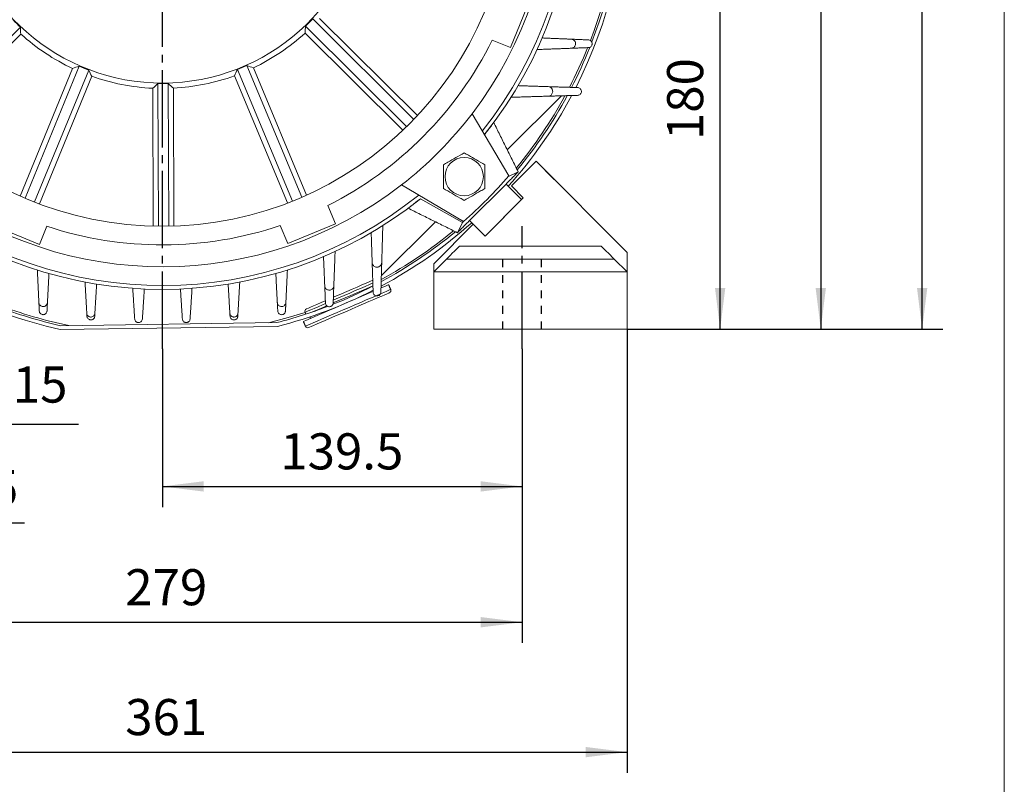
# Model space of a CAD drawing. Units: millimetres. Extents: x -1050 to 366, y -490 to 788.
# Drawn here: x -17 to 365, y -214 to 83 of the extents above; entities that cross this region are included whole.
import ezdxf

# ---------------------------------------------------------------- set-up
doc = ezdxf.new("R2010")
doc.units = ezdxf.units.MM
doc.linetypes.add('EB_DASH', pattern=[6, 3, -3])
doc.linetypes.add('EB_DASHDOT', pattern=[39, 30, -3, 3, -3])
doc.layers.get('0').update_dxf_attribs({"lineweight": 0})
for name, color, linetype, lineweight in [('CAXA1', 1, 'EB_DASHDOT', 25), ('CAXA2', 6, 'EB_DASH', 25), ('CAXA4', 3, 'Continuous', 25)]:
    doc.layers.add(name, color=color, linetype=linetype, lineweight=lineweight)
doc.styles.get("Standard").update_dxf_attribs({"font": 'txt', "bigfont": 'gbcbig.shx'})
doc.dimstyles.new('ISO-25', dxfattribs={"dimscale": 4, "dimtxt": 3.5, "dimasz": 4, "dimexe": 2, "dimexo": 0, "dimgap": 1, "dimtad": 1, "dimdec": 3, "dimdsep": 46, "dimtxsty": 'Standard', "dimcen": 0, "dimdle": 5, "dimadec": 0, "dimazin": 0, "dimtfac": 1, "dimtdec": 3, "dimtofl": 0, "dimtmove": 0, "dimatfit": 3, "dimfxl": 0, "dimarcsym": 0})

# ---------------------------------------------------------------- blocks, each defined once
blk = doc.blocks.new('*D8')
at = {"layer": 'CAXA4', "linetype": 'Continuous', "lineweight": 25}
for points in [[(-142.18, -112.72), (-158.18, -114.72), (-158.18, -110.72)], [(-67.18, -112.72), (-51.18, -114.72), (-51.18, -110.72)]]:
    blk.add_hatch(color=0, dxfattribs=at).paths.add_polyline_path(points, flags=0)
at = {"layer": 'CAXA4', "color": 0, "linetype": 'Continuous', "lineweight": 25}
for p, q in [((-142.18, -37.47), (-142.18, -120.72)), ((-67.18, -37.47), (-67.18, -120.72)), ((-15.45, -112.72), (-162.18, -112.72))]:
    blk.add_line(p, q, dxfattribs=at)
at = {"layer": 'CAXA4', "color": 0, "linetype": 'Continuous', "lineweight": 25, "insert": (-39.06, -92.13), "char_height": 14, "attachment_point": 1}
blk.add_mtext('\\fFangSong_GB2312|b0|i0|p0;75', dxfattribs=at)
blk = doc.blocks.new('*D9')
at = {"layer": 'CAXA4', "linetype": 'Continuous', "lineweight": 25}
for points in [[(-108.94, -74.27), (-124.94, -72.27), (-124.94, -76.27)], [(-93.94, -74.27), (-77.94, -72.27), (-77.94, -76.27)]]:
    blk.add_hatch(color=0, dxfattribs=at).paths.add_polyline_path(points, flags=0)
at = {"layer": 'CAXA4', "color": 0, "linetype": 'Continuous', "lineweight": 25}
for p, q in [((-108.94, -37.47), (-108.94, -82.27)), ((-93.94, -37.47), (-93.94, -82.27)), ((-128.94, -74.27), (5.48, -74.27))]:
    blk.add_line(p, q, dxfattribs=at)
at = {"layer": 'CAXA4', "color": 0, "linetype": 'Continuous', "lineweight": 25, "insert": (-56.02, -51.93), "char_height": 14, "attachment_point": 1}
blk.add_mtext('4Xφ15', dxfattribs=at)
blk = doc.blocks.new('*D13')
at = {"layer": 'CAXA4', "linetype": 'Continuous', "lineweight": 25}
for points in [[(293.44, 348.48), (295.44, 332.48), (291.44, 332.48)], [(293.44, -37.47), (295.44, -21.47), (291.44, -21.47)]]:
    blk.add_hatch(color=0, dxfattribs=at).paths.add_polyline_path(points, flags=0)
at = {"layer": 'CAXA4', "color": 0, "linetype": 'Continuous', "lineweight": 25}
for p, q in [((123.31, 348.48), (301.44, 348.48)), ((293.44, 348.48), (293.44, -37.47)), ((218.29, -37.47), (301.44, -37.47))]:
    blk.add_line(p, q, dxfattribs=at)
at = {"layer": 'CAXA4', "color": 0, "linetype": 'Continuous', "lineweight": 25, "insert": (272.85, 141.11), "char_height": 14, "attachment_point": 1, "rotation": 90}
blk.add_mtext('\\fFangSong_GB2312|b0|i0|p0;391', dxfattribs=at)
blk = doc.blocks.new('*D14')
at = {"layer": 'CAXA4', "linetype": 'Continuous', "lineweight": 25}
for points in [[(332.76, 398.97), (330.76, 382.97), (334.76, 382.97)], [(332.76, -37.47), (330.76, -21.47), (334.76, -21.47)]]:
    blk.add_hatch(color=0, dxfattribs=at).paths.add_polyline_path(points, flags=0)
at = {"layer": 'CAXA4', "color": 0, "linetype": 'Continuous', "lineweight": 25}
for p, q in [((123.06, 398.97), (340.76, 398.97)), ((332.76, -37.47), (332.76, 398.97)), ((218.29, -37.47), (340.76, -37.47))]:
    blk.add_line(p, q, dxfattribs=at)
at = {"layer": 'CAXA4', "color": 0, "linetype": 'Continuous', "lineweight": 25, "insert": (312.17, 166.35), "char_height": 14, "attachment_point": 1, "rotation": 90}
blk.add_mtext('\\fFangSong_GB2312|b0|i0|p0;442', dxfattribs=at)
blk = doc.blocks.new('*D15')
at = {"layer": 'CAXA4', "linetype": 'Continuous', "lineweight": 25}
for points in [[(254.41, 137.97), (252.41, 121.97), (256.41, 121.97)], [(254.41, -37.47), (252.41, -21.47), (256.41, -21.47)]]:
    blk.add_hatch(color=0, dxfattribs=at).paths.add_polyline_path(points, flags=0)
at = {"layer": 'CAXA4', "color": 0, "linetype": 'Continuous', "lineweight": 25}
for p, q in [((221.06, 137.97), (262.41, 137.97)), ((254.41, -37.47), (254.41, 137.97)), ((218.29, -37.47), (262.41, -37.47))]:
    blk.add_line(p, q, dxfattribs=at)
at = {"layer": 'CAXA4', "color": 0, "linetype": 'Continuous', "lineweight": 25, "insert": (233.82, 35.85), "char_height": 14, "attachment_point": 1, "rotation": 90}
blk.add_mtext('\\fFangSong_GB2312|b0|i0|p0;180', dxfattribs=at)
blk = doc.blocks.new('*D18')
at = {"layer": 'CAXA4', "linetype": 'Continuous', "lineweight": 25}
for points in [[(-101.44, -151.1), (-85.44, -149.1), (-85.44, -153.1)], [(177.56, -151.1), (161.56, -149.1), (161.56, -153.1)]]:
    blk.add_hatch(color=0, dxfattribs=at).paths.add_polyline_path(points, flags=0)
at = {"layer": 'CAXA4', "color": 0, "linetype": 'Continuous', "lineweight": 25}
for p, q in [((-101.44, -45.03), (-101.44, -159.1)), ((177.56, -45.03), (177.56, -159.1)), ((-101.44, -151.1), (177.56, -151.1))]:
    blk.add_line(p, q, dxfattribs=at)
at = {"layer": 'CAXA4', "color": 0, "linetype": 'Continuous', "lineweight": 25, "insert": (23.66, -130.51), "char_height": 14, "attachment_point": 1}
blk.add_mtext('\\fFangSong_GB2312|b0|i0|p0;279', dxfattribs=at)
blk = doc.blocks.new('*D19')
at = {"layer": 'CAXA4', "linetype": 'Continuous', "lineweight": 25}
for points in [[(38.06, -98.43), (54.06, -96.43), (54.06, -100.43)], [(177.56, -98.43), (161.56, -96.43), (161.56, -100.43)]]:
    blk.add_hatch(color=0, dxfattribs=at).paths.add_polyline_path(points, flags=0)
at = {"layer": 'CAXA4', "color": 0, "linetype": 'Continuous', "lineweight": 25}
for p, q in [((38.06, -45.03), (38.06, -106.43)), ((177.56, -45.03), (177.56, -106.43)), ((38.06, -98.43), (177.56, -98.43))]:
    blk.add_line(p, q, dxfattribs=at)
at = {"layer": 'CAXA4', "color": 0, "linetype": 'Continuous', "lineweight": 25, "insert": (83.8, -77.84), "char_height": 14, "attachment_point": 1}
blk.add_mtext('\\fFangSong_GB2312|b0|i0|p0;139.5', dxfattribs=at)
blk = doc.blocks.new('*D21')
at = {"layer": 'CAXA4', "linetype": 'Continuous', "lineweight": 25}
for points in [[(-142.18, -201.47), (-126.18, -199.47), (-126.18, -203.47)], [(218.29, -201.47), (202.29, -199.47), (202.29, -203.47)]]:
    blk.add_hatch(color=0, dxfattribs=at).paths.add_polyline_path(points, flags=0)
at = {"layer": 'CAXA4', "color": 0, "linetype": 'Continuous', "lineweight": 25}
for p, q in [((-142.18, -37.47), (-142.18, -209.47)), ((218.29, -37.47), (218.29, -209.47)), ((-142.18, -201.47), (218.29, -201.47))]:
    blk.add_line(p, q, dxfattribs=at)
at = {"layer": 'CAXA4', "color": 0, "linetype": 'Continuous', "lineweight": 25, "insert": (23.66, -180.88), "char_height": 14, "attachment_point": 1}
blk.add_mtext('\\fFangSong_GB2312|b0|i0|p0;361', dxfattribs=at)

msp = doc.modelspace()

# ---------------------------------------------------------------- linework, layer by layer
msp.add_line((364.6282, -229.7104), (364.6282, 714.8846))
at = {"color": 7, "linetype": 'Continuous', "lineweight": 15}
for p, q in [((173.0351, 71.7816), (180.6262, 90.285)), ((135.5909, 43.9077), (96.3526, 82.8813)), ((136.9689, 45.3579), (99.0413, 83.0296)), ((-56.0035, 40.4308), (-17.03, 79.6691)), ((-54.5533, 39.0529), (-16.8816, 76.9804)), ((93.4036, 77.3537), (131.3312, 39.682)), ((93.5338, 80.0433), (132.7721, 41.0697)), ((166.0032, 74.6665), (173.0351, 71.7816)), ((3.2372, 63.6357), (-17.0526, 14.1789)), ((5.7719, 64.5447), (-15.2191, 13.3788)), ((-11.5184, 11.8606), (9.4726, 63.0265)), ((67.1445, 63.2217), (88.4814, 12.199)), ((92.1717, 13.7422), (70.8348, 64.7649)), ((93.9998, 14.5547), (73.3756, 63.8731)), ((-9.6513, 11.1424), (10.6386, 60.5993)), ((36.3266, 57.7793), (36.5138, 2.4752)), ((40.5138, 2.4888), (40.3266, 57.7929)), ((65.995, 60.7866), (86.6191, 11.4683)), ((34.3327, 55.9695), (34.5137, 2.5128)), ((42.5136, 2.5399), (42.3327, 55.9966)), ((192.7123, 52.9143), (171.8472, 32.0492)), ((192.7123, 52.9143), (171.8472, 32.0492)), ((158.1692, 46.047), (172.487, 22.0598)), ((173.4662, 18.1119), (182.988, 27.6337)), ((182.988, 27.6337), (218.288, -7.6663)), ((182.988, 27.6337), (190.0591, 20.5626)), ((176.0646, 23.5386), (172.0939, 21.6055)), ((154.8692, 4.3224), (130.7856, 18.4774)), ((171.3449, 18.819), (157.2028, 4.6769)), ((171.3449, 18.819), (177.3553, 12.8086)), ((172.3183, 17.8456), (172.3486, 17.8768)), ((173.0255, 17.1384), (173.0657, 17.1797)), ((178.0624, 13.5157), (173.4662, 18.1119)), ((154.4163, 3.9278), (138.1392, 13.1338)), ((163.2132, -1.3336), (178.0624, 13.5157)), ((177.3553, 12.8086), (163.2132, -1.3336)), ((105.1522, 3.4377), (102.2198, 10.4499)), ((143.9725, 4.1746), (123.1074, -16.6905)), ((143.9725, 4.1746), (123.1074, -16.6905)), ((154.4163, 3.9278), (152.4831, -0.0428)), ((154.8692, 4.3224), (154.4163, 3.9278)), ((163.2132, -1.3336), (157.2028, 4.6769)), ((-28.1296, 2.9866), (-9.6262, -4.6045)), ((-9.6262, -4.6045), (-6.7413, 2.4275)), ((83.7683, 2.7338), (86.7007, -4.2785)), ((86.7007, -4.2785), (105.1522, 3.4377)), ((143.288, -12.0663), (158.617, 3.2626)), ((158.617, 3.2626), (163.2132, -1.3336)), ((153.2952, -5.2663), (208.288, -5.2663)), ((143.2952, -15.2663), (148.2952, -10.2663)), ((148.2952, -10.2663), (213.288, -10.2663)), ((213.288, -10.2663), (218.288, -15.2663)), ((218.288, -7.6663), (218.288, -15.2663)), ((143.288, -15.2734), (143.288, -12.0663)), ((143.288, -26.2084), (143.288, -12.0663)), ((143.2952, -15.2663), (143.288, -15.2734)), ((143.288, -37.4663), (143.288, -15.2734)), ((218.288, -15.2663), (143.2952, -15.2663)), ((218.288, -15.2663), (218.288, -37.4663)), ((218.288, -23.7663), (218.288, -37.4663)), ((218.288, -23.7663), (218.288, -37.4663)), ((-1.5977, -37.6115), (82.6554, -36.4205)), ((82.4558, -34.9232), (-1.4405, -36.1092)), ((218.288, -37.4663), (143.288, -37.4663)), ((213.288, -37.4663), (152.6149, -37.4663))]:
    msp.add_line(p, q, dxfattribs=at)
for points in [[(148.2952, -10.2663), (148.3912, -10.1702), (148.6758, -9.8857), (149.1378, -9.4236), (149.7596, -8.8018), (150.5173, -8.0441), (151.3817, -7.1797), (152.3197, -6.2417), (153.2952, -5.2663)], [(208.288, -5.2663), (209.2635, -6.2417), (210.2014, -7.1797), (211.0659, -8.0441), (211.8236, -8.8018), (212.4454, -9.4236), (212.9074, -9.8857), (213.192, -10.1702), (213.288, -10.2663)], [(119.6686, -18.5108), (118.5318, -19.0006), (117.1058, -19.615), (115.4593, -20.3244), (113.6309, -21.1123), (111.6634, -21.96), (109.6031, -22.8477), (107.4981, -23.7547), (105.3978, -24.6597), (104.3507, -25.1108)], [(119.898, -22.7674), (118.3602, -23.43), (116.3492, -24.2965), (114.2006, -25.2223), (111.9563, -26.1893), (109.6599, -27.1787), (107.3562, -28.1713), (105.0899, -29.1478), (102.9053, -30.0891), (100.8448, -30.9769), (98.9485, -31.794), (97.2533, -32.5244), (95.7922, -33.1539), (94.5938, -33.6703), (93.6812, -34.0636), (93.0722, -34.3259), (92.7788, -34.4524), (92.7512, -34.4642)], [(126.6042, -22.0556), (126.603, -22.0562), (126.4144, -22.1374), (125.9078, -22.3557), (125.093, -22.7068), (123.9858, -23.1839), (122.6078, -23.7776), (120.9859, -24.4764), (119.1516, -25.2668), (117.1406, -26.1333), (114.992, -27.059), (112.7477, -28.026), (110.4513, -29.0155), (108.1476, -30.0081), (105.8814, -30.9846), (103.6967, -31.9259), (101.6362, -32.8137), (99.7399, -33.6308), (98.0447, -34.3612), (96.5837, -34.9907), (95.3852, -35.5071), (94.4726, -35.9003), (93.8636, -36.1627), (93.5702, -36.2891), (93.5426, -36.301)], [(119.8335, -20.6175), (118.8333, -21.0484), (117.1622, -21.7685), (115.2973, -22.572), (113.2804, -23.441), (111.1565, -24.3562), (108.973, -25.297), (106.7788, -26.2424), (104.6228, -27.1714), (104.2662, -27.325)], [(119.8188, -19.5349), (118.4376, -20.13), (116.7665, -20.8501), (114.9016, -21.6536), (112.8847, -22.5226), (110.7608, -23.4378), (108.5773, -24.3786), (106.383, -25.324), (104.3065, -26.2187)], [(125.8128, -20.2189), (125.8116, -20.2194), (125.623, -20.3007), (125.1164, -20.5189), (124.3016, -20.87), (123.1944, -21.3471), (122.9824, -21.4384)], [(101.2504, -26.4466), (99.6101, -27.1534), (98.0028, -27.846), (96.6228, -28.4406), (95.5023, -28.9234), (94.6678, -29.2829), (94.1387, -29.5109), (93.9274, -29.602), (93.9235, -29.6036)], [(126.0815, -23.3697), (126.0738, -23.3731), (125.8358, -23.4756), (125.2704, -23.7192), (124.3894, -24.0988), (123.2118, -24.6062), (121.7626, -25.2306), (120.0727, -25.9588), (118.1781, -26.7751), (116.1192, -27.6622), (113.9399, -28.6012), (111.6866, -29.5721), (109.4074, -30.5542), (107.1508, -31.5265), (104.9649, -32.4683), (102.8963, -33.3596), (100.9892, -34.1814), (99.284, -34.916), (97.8173, -35.548), (96.6202, -36.0638), (95.7183, -36.4524), (95.1308, -36.7056), (94.8702, -36.8179), (94.8567, -36.8237)], [(101.2878, -27.5194), (100.2205, -27.9793), (98.4594, -28.7381), (96.9136, -29.4042), (95.6175, -29.9626), (94.6002, -30.4009), (93.8843, -30.7094), (93.4859, -30.8811), (93.4008, -30.9177)], [(101.7622, -28.4039), (100.6162, -28.8977), (98.8551, -29.6565), (97.3093, -30.3225), (96.2293, -30.7879)], [(79.2011, -34.9692), (86.8728, -32.9621), (93.4173, -30.9559)]]:
    msp.add_lwpolyline(points, dxfattribs=at)
for centre, radius in [((38.0553, 137.9665), 135.5), ((155.1221, 21.6894), 7.4316)]:
    msp.add_circle(centre, radius, dxfattribs=at)
for centre, radius, start, end in [((38.0553, 137.9665), 158.5, 321.532866, 38.854954), ((38.0553, 137.9665), 160, 321.279288, 38.720712), ((38.0553, 137.9665), 151.25, 322.574299, 37.81352), ((38.0553, 137.9665), 180, 332.97167, 27.026603), ((38.0553, 137.9665), 177.7631, 339.069643, 20.925229), ((38.0553, 137.9665), 178.5, 338.971907, 21.059771), ((38.0553, 137.9665), 80, 187.374666, 353.013154), ((38.0553, 137.9665), 80.2058, 223.765042, 226.622777), ((38.0553, 137.9665), 80.2058, 313.765042, 316.622777), ((38.0553, 137.9665), 82.0814, 227.98716, 244.90066), ((38.0553, 137.9665), 82.0814, 295.48716, 312.40066), ((38.0553, 137.9665), 142.75, 296.710915, 333.676905), ((38.0553, 137.9665), 177.7631, 332.634055, 338.095784), ((38.0553, 137.9665), 178.5, 332.743789, 338.216819), ((38.0553, 137.9665), 80.2058, 246.265042, 249.122777), ((38.0553, 137.9665), 80.2058, 291.265042, 294.122777), ((38.0553, 137.9665), 82.0814, 250.48716, 267.40066), ((38.0553, 137.9665), 80.2058, 268.765042, 271.622777), ((38.0553, 137.9665), 82.0814, 272.98716, 289.90066), ((38.0553, 137.9665), 180, 318.184739, 331.85716), ((38.0553, 137.9665), 177.7631, 320.554013, 331.441788), ((38.0553, 137.9665), 178.5, 320.447793, 331.585026), ((38.0553, 137.9665), 151.25, 307.81352, 322.574299), ((38.0553, 137.9665), 177.5, 311.155653, 319.232166), ((38.0553, 137.9665), 151.25, 232.574299, 307.81352), ((38.0553, 137.9665), 160, 231.279288, 308.720712), ((38.0553, 137.9665), 158.5, 231.532866, 308.854954), ((38.0553, 137.9665), 142.75, 251.710915, 288.676905), ((38.0553, 137.9665), 180, 298.137087, 311.815261), ((38.0553, 137.9665), 177.7631, 298.528488, 309.445987), ((38.0553, 137.9665), 178.5, 298.411403, 309.552207), ((38.0553, 137.9665), 180, 242.991487, 257.273696), ((38.0553, 137.9665), 180, 284.346101, 297.029479), ((38.0553, 137.9665), 178.5, 291.790291, 297.255974), ((125.6858, -22.4514), 1, 293.309898, 23.309898), ((38.0553, 137.9665), 178.5, 248.948657, 257.216673), ((38.0553, 137.9665), 177.7631, 249.070052, 258.236481), ((38.0553, 137.9665), 178.5, 284.403124, 291.027934), ((94.3192, -30.522), 1, 113.309898, 203.309898), ((94.461, -35.9053), 1, 203.309898, 293.309898)]:
    msp.add_arc(centre, radius, start, end, dxfattribs=at)
for centre, major_axis, start_param, end_param in [((470.6186, -291.6788), (461.2424, -458.1309), 3.50484624, 3.51340825), ((-391.5901, -294.5969), (458.1309, 461.2424), 5.91136971, 5.91993172), ((-525.9993, 369.3722), (601.4515, -246.7479), 5.91136971, 5.91993172), ((602.1098, -93.4392), (601.4515, -246.7479), 3.50484624, 3.51340825), ((-524.4201, -97.2518), (599.7676, 250.8133), 5.91136971, 5.91993172), ((600.5306, 373.1848), (599.7676, 250.8133), 3.50484624, 3.51340825), ((-571.6183, 135.9031), (650.0951, 2.2002), 5.91136971, 5.91993172), ((647.7288, 140.0298), (650.0951, 2.2002), 3.50484624, 3.51340825)]:
    msp.add_ellipse(centre, major_axis=major_axis, ratio=0.34711608, start_param=start_param, end_param=end_param, dxfattribs=at)
for points in [[(196.6553, 74.994), (185.3432, 75.4665)], [(203.3294, 74.7152), (196.6553, 74.994)], [(183.3515, 70.9665), (196.648, 71.4665)], [(196.648, 71.4665), (203.3232, 71.7175)], [(187.661, 56.5888), (176.0371, 56.9665)], [(199.1434, 56.2157), (187.661, 56.5888)], [(173.2949, 52.4665), (187.6546, 52.8836)], [(187.6546, 52.8836), (199.1382, 53.2171)], [(166.5824, 42.6734), (176.0646, 23.5386)], [(176.0646, 23.5386), (171.3449, 18.819)], [(173.0657, 17.1797), (172.3486, 17.8768)], [(152.4831, -0.0428), (133.3484, 9.4394)], [(157.2028, 4.6769), (152.4831, -0.0428)], [(123.1382, -11.6328), (123.5553, 2.7269)], [(119.0553, -0.0154), (119.4329, -11.6392)], [(104.5552, -20.6263), (105.0553, -7.3298)], [(100.5553, -9.3215), (101.0278, -20.6336)], [(-10.4447, -14.5056), (-9.85, -27.0893)], [(85.9606, -27.0893), (86.5553, -14.5056)], [(119.4329, -11.6392), (119.806, -23.1216)], [(122.8046, -23.1165), (123.1382, -11.6328)], [(-6.5251, -27.0966), (-5.9447, -15.8646)], [(82.0553, -15.8646), (82.6357, -27.0966)], [(8.0553, -19.1959), (8.7408, -31.2927)], [(11.8736, -31.2983), (12.5553, -19.9884)], [(27.3083, -33.5012), (26.5553, -21.6197)], [(31.0553, -21.8803), (30.3021, -33.5034)], [(45.8084, -33.5034), (45.0553, -21.8803)], [(49.5553, -21.6197), (48.8023, -33.5012)], [(63.5553, -19.9884), (64.2369, -31.2983)], [(67.3697, -31.2927), (68.0553, -19.1959)], [(101.0278, -20.6336), (101.3066, -27.3077)], [(104.3042, -27.3015), (104.5552, -20.6263)], [(126.6042, -22.0556), (125.8128, -20.2189)], [(-9.85, -27.0893), (-9.6931, -30.4108)], [(-6.6967, -30.4174), (-6.5251, -27.0966)], [(82.6357, -27.0966), (82.8073, -30.4174)], [(85.8036, -30.4108), (85.9606, -27.0893)], [(8.7408, -31.2927), (8.8077, -32.4722)], [(11.8025, -32.4776), (11.8736, -31.2983)], [(64.2369, -31.2983), (64.308, -32.4776)], [(67.3029, -32.4722), (67.3697, -31.2927)], [(93.4008, -30.9177), (93.7101, -31.6354)], [(95.2586, -32.7021), (95.5063, -33.2771)], [(92.7512, -34.4642), (93.5426, -36.301)]]:
    msp.add_open_spline(points, degree=1, dxfattribs=at)
for points, knots in [([(196.6553, 74.994), (196.9142, 74.9494), (197.3994, 74.8658), (197.9638, 74.396), (198.3012, 73.7952), (198.3814, 73.1343), (198.2412, 72.5478), (197.9541, 72.0799), (197.5595, 71.7316), (197.1076, 71.5168), (196.7943, 71.4825), (196.648, 71.4665)], [0, 0, 0, 0, 0.83034068, 1.55614328, 2.26543975, 2.89218529, 3.42760509, 3.91285489, 4.39728096, 4.9194681, 5.37678182, 5.37678182, 5.37678182, 5.37678182]), ([(203.3232, 71.7175), (203.4957, 71.741), (203.8415, 71.788), (204.301, 72.0872), (204.617, 72.5031), (204.7672, 72.9586), (204.776, 73.4092), (204.6541, 73.8452), (204.3942, 74.2463), (203.9899, 74.5661), (203.6046, 74.6961), (203.3731, 74.7121), (203.3294, 74.7152)], [0, 0, 0, 0, 0.53785389, 1.07835982, 1.55668339, 1.9789182, 2.38640289, 2.81557959, 3.29303612, 3.83398394, 4.43333122, 4.57253217, 4.57253217, 4.57253217, 4.57253217]), ([(187.661, 56.5888), (187.9354, 56.5436), (188.4455, 56.4596), (189.0372, 55.9754), (189.4004, 55.3515), (189.494, 54.6429), (189.3397, 54.0043), (189.0221, 53.5036), (188.5982, 53.1441), (188.1257, 52.9301), (187.804, 52.8983), (187.6546, 52.8836)], [0, 0, 0, 0, 0.87089256, 1.61882191, 2.37925159, 3.07131167, 3.6629846, 4.18418733, 4.6876981, 5.21825073, 5.67840662, 5.67840662, 5.67840662, 5.67840662]), ([(199.1382, 53.2171), (199.3062, 53.238), (199.643, 53.2799), (200.0971, 53.5611), (200.4178, 53.9566), (200.5828, 54.3976), (200.6107, 54.8455), (200.5064, 55.2896), (200.2583, 55.7067), (199.8579, 56.0448), (199.4543, 56.194), (199.2027, 56.2116), (199.1434, 56.2157)], [0, 0, 0, 0, 0.51698732, 1.03650715, 1.49910641, 1.9144833, 2.32356382, 2.76064289, 3.25025948, 3.80438574, 4.41210187, 4.59949728, 4.59949728, 4.59949728, 4.59949728]), ([(162.9761, 37.9938), (163.3516, 38.4659), (164.1484, 39.4674), (165.3505, 41.0252), (166.1717, 42.124), (166.5824, 42.6734)], [0, 0, 0, 0, 1.82167474, 3.86494123, 5.90821131, 5.90821131, 5.90821131, 5.90821131]), ([(147.1221, 26.3082), (147.6573, 26.6172), (149.2408, 27.5314), (151.9319, 29.0852), (154.0539, 30.3103), (155.1221, 30.927)], [0, 0, 0, 0, 1.86849603, 5.52818833, 9.23760495, 9.23760495, 9.23760495, 9.23760495]), ([(155.1221, 30.927), (155.6573, 30.618), (157.2408, 29.7037), (159.9319, 28.15), (162.0539, 26.9249), (163.1221, 26.3082)], [0, 0, 0, 0, 1.86849603, 5.52818833, 9.23760495, 9.23760495, 9.23760495, 9.23760495]), ([(147.1221, 17.0706), (147.1221, 17.6886), (147.1221, 19.5171), (147.1221, 22.6245), (147.1221, 25.0748), (147.1221, 26.3082)], [0, 0, 0, 0, 1.86850287, 5.52819676, 9.2376098, 9.2376098, 9.2376098, 9.2376098]), ([(163.1221, 26.3082), (163.1221, 25.6902), (163.1221, 23.8617), (163.1221, 20.7543), (163.1221, 18.304), (163.1221, 17.0706)], [0, 0, 0, 0, 1.86850287, 5.52819676, 9.2376098, 9.2376098, 9.2376098, 9.2376098]), ([(155.1221, 12.4518), (154.5868, 12.7608), (153.0033, 13.675), (150.3122, 15.2288), (148.1902, 16.4539), (147.1221, 17.0706)], [0, 0, 0, 0, 1.8685024, 5.52819472, 9.23760495, 9.23760495, 9.23760495, 9.23760495]), ([(163.1221, 17.0706), (162.5869, 16.7616), (161.0033, 15.8473), (158.3122, 14.2936), (156.1902, 13.0685), (155.1221, 12.4518)], [0, 0, 0, 0, 1.8685024, 5.52819472, 9.23760495, 9.23760495, 9.23760495, 9.23760495]), ([(133.3484, 9.4394), (133.8767, 9.8341), (134.9545, 10.6395), (136.5507, 11.8701), (137.6097, 12.7126), (138.1392, 13.1338)], [0, 0, 0, 0, 1.96421642, 4.00720687, 6.05019975, 6.05019975, 6.05019975, 6.05019975]), ([(123.1382, -11.6328), (123.1128, -11.8385), (123.0618, -12.2509), (122.7202, -12.8085), (122.2387, -13.2051), (121.6986, -13.4135), (121.1457, -13.4541), (120.5937, -13.3304), (120.0731, -13.0268), (119.6496, -12.5325), (119.4607, -12.0299), (119.4383, -11.715), (119.4329, -11.6392)], [0, 0, 0, 0, 0.63028018, 1.2635662, 1.82934101, 2.34073653, 2.84765472, 3.39140925, 4.00141707, 4.6910746, 5.44476612, 5.6835005, 5.6835005, 5.6835005, 5.6835005]), ([(104.5552, -20.6263), (104.5278, -20.8284), (104.4729, -21.2336), (104.1235, -21.7729), (103.6373, -22.1451), (103.1036, -22.3239), (102.5736, -22.3369), (102.0592, -22.1959), (101.5848, -21.8915), (101.2058, -21.4161), (101.0507, -20.9607), (101.0315, -20.6863), (101.0278, -20.6336)], [0, 0, 0, 0, 0.62911771, 1.2612916, 1.82130261, 2.3170619, 2.79700313, 3.30347493, 3.86736076, 4.50604078, 5.21274737, 5.3807681, 5.3807681, 5.3807681, 5.3807681]), ([(119.806, -23.1216), (119.8424, -23.3432), (119.9102, -23.7559), (120.3026, -24.2359), (120.8084, -24.5295), (121.3795, -24.6046), (121.8922, -24.482), (122.2958, -24.229), (122.5883, -23.8888), (122.7657, -23.5045), (122.7922, -23.2406), (122.8046, -23.1165)], [0, 0, 0, 0, 0.70455213, 1.31283122, 1.92599598, 2.48002478, 2.95289213, 3.37173745, 3.77954834, 4.21188714, 4.59553169, 4.59553169, 4.59553169, 4.59553169]), ([(-6.5251, -27.0966), (-6.569, -27.3394), (-6.6515, -27.7957), (-7.102, -28.3264), (-7.67, -28.6352), (-8.2768, -28.7052), (-8.8119, -28.5816), (-9.2488, -28.3238), (-9.585, -27.9575), (-9.797, -27.5297), (-9.8332, -27.2289), (-9.85, -27.0893)], [0, 0, 0, 0, 0.78389522, 1.47307173, 2.12189958, 2.68321374, 3.16766135, 3.62054535, 4.08577502, 4.59622655, 5.03830026, 5.03830026, 5.03830026, 5.03830026]), ([(-9.6931, -30.4108), (-9.6668, -30.5876), (-9.614, -30.9421), (-9.2968, -31.4055), (-8.8605, -31.7159), (-8.3898, -31.8505), (-7.9358, -31.8391), (-7.5081, -31.6989), (-7.1235, -31.4267), (-6.823, -31.0183), (-6.7129, -30.6535), (-6.6985, -30.4437), (-6.6967, -30.4174)], [0, 0, 0, 0, 0.55813633, 1.11893436, 1.61433201, 2.04542756, 2.45292795, 2.87538556, 3.34139493, 3.86903621, 4.45847584, 4.54293698, 4.54293698, 4.54293698, 4.54293698]), ([(85.9606, -27.0893), (85.9314, -27.2852), (85.8731, -27.6779), (85.5219, -28.1918), (85.0389, -28.5363), (84.5174, -28.6864), (84.0138, -28.6748), (83.5387, -28.52), (83.111, -28.2184), (82.7766, -27.7654), (82.6538, -27.3598), (82.6377, -27.1263), (82.6357, -27.0966)], [0, 0, 0, 0, 0.61806309, 1.23906157, 1.78771416, 2.26561258, 2.71791399, 3.18716134, 3.70493585, 4.29111351, 4.9457135, 5.04112413, 5.04112413, 5.04112413, 5.04112413]), ([(82.8073, -30.4174), (82.8468, -30.636), (82.921, -31.0471), (83.3267, -31.5254), (83.8385, -31.8037), (84.3847, -31.867), (84.8664, -31.7563), (85.2601, -31.5246), (85.5635, -31.195), (85.7555, -30.8091), (85.7883, -30.5372), (85.8036, -30.4108)], [0, 0, 0, 0, 0.70596135, 1.32702174, 1.91104138, 2.41593219, 2.85181014, 3.25972996, 3.67924071, 4.13989539, 4.54043587, 4.54043587, 4.54043587, 4.54043587]), ([(101.3066, -27.3077), (101.3443, -27.5273), (101.4151, -27.9393), (101.8142, -28.4193), (102.3246, -28.706), (102.8848, -28.7744), (103.3815, -28.6568), (103.7788, -28.4148), (104.0759, -28.0807), (104.2607, -27.6956), (104.2903, -27.4274), (104.3042, -27.3015)], [0, 0, 0, 0, 0.70472959, 1.32215416, 1.92334422, 2.45318457, 2.90589864, 3.31736976, 3.72950865, 4.1748471, 4.56924159, 4.56924159, 4.56924159, 4.56924159]), ([(11.8736, -31.2983), (11.8305, -31.5268), (11.7497, -31.9553), (11.3199, -32.4529), (10.7876, -32.7355), (10.2328, -32.7996), (9.7422, -32.6927), (9.3308, -32.4608), (9.0048, -32.1192), (8.7959, -31.7139), (8.7582, -31.4252), (8.7408, -31.2927)], [0, 0, 0, 0, 0.7397739, 1.38683542, 1.9758532, 2.47945439, 2.92220919, 3.34902634, 3.79821109, 4.29768964, 4.72177929, 4.72177929, 4.72177929, 4.72177929]), ([(8.8077, -32.4722), (8.8368, -32.653), (8.8953, -33.0155), (9.2297, -33.4817), (9.6853, -33.7861), (10.1716, -33.9054), (10.6294, -33.8738), (11.0496, -33.7153), (11.4154, -33.4309), (11.7118, -33.0117), (11.7707, -32.6652), (11.8025, -32.4776)], [0, 0, 0, 0, 0.57702628, 1.15663119, 1.67033478, 2.11248443, 2.52171304, 2.93852841, 3.39361383, 3.90762666, 4.51510526, 4.51510526, 4.51510526, 4.51510526]), ([(30.3021, -33.5034), (30.2598, -33.7227), (30.1812, -34.131), (29.7677, -34.6042), (29.2662, -34.8677), (28.7526, -34.9308), (28.2935, -34.8395), (27.8976, -34.6279), (27.5754, -34.3043), (27.3657, -33.9129), (27.3262, -33.6302), (27.3083, -33.5012)], [0, 0, 0, 0, 0.70871195, 1.31880797, 1.85857178, 2.31895335, 2.73343573, 3.14457131, 3.58598481, 4.08149028, 4.49740591, 4.49740591, 4.49740591, 4.49740591]), ([(48.8023, -33.5012), (48.7707, -33.6857), (48.7075, -34.0555), (48.3587, -34.5237), (47.886, -34.8237), (47.3838, -34.9293), (46.9209, -34.8787), (46.508, -34.7028), (46.1578, -34.4077), (45.8895, -33.9978), (45.8363, -33.6734), (45.8084, -33.5034)], [0, 0, 0, 0, 0.59383482, 1.19000092, 1.72322719, 2.1790903, 2.59208246, 3.00433754, 3.44880294, 3.94858725, 4.49856972, 4.49856972, 4.49856972, 4.49856972]), ([(67.3697, -31.2927), (67.3392, -31.4818), (67.2781, -31.8608), (66.9285, -32.3484), (66.4521, -32.6669), (65.9436, -32.7918), (65.4647, -32.759), (65.0251, -32.5933), (64.6422, -32.2959), (64.3319, -31.8573), (64.2703, -31.4947), (64.2369, -31.2983)], [0, 0, 0, 0, 0.60334909, 1.20937665, 1.74649409, 2.2088977, 2.6370022, 3.07312073, 3.54928626, 4.08710331, 4.72304477, 4.72304477, 4.72304477, 4.72304477]), ([(64.308, -32.4776), (64.3492, -32.696), (64.4264, -33.1056), (64.8372, -33.5813), (65.346, -33.8514), (65.8762, -33.9128), (66.3451, -33.8108), (66.7384, -33.5892), (67.0502, -33.2628), (67.2501, -32.8752), (67.2862, -32.5991), (67.3029, -32.4722)], [0, 0, 0, 0, 0.70702303, 1.32554547, 1.88848859, 2.36973622, 2.79285987, 3.20084166, 3.63032186, 4.10796081, 4.51390277, 4.51390277, 4.51390277, 4.51390277])]:
    msp.add_open_spline(points, degree=3, knots=knots, dxfattribs=at)
at = {"layer": 'CAXA1', "linetype": 'EB_DASHDOT', "lineweight": 25}
for p, q in [((38.0553, -45.0335), (38.0553, 416.6032)), ((177.5553, -45.0335), (177.5553, 2.5132))]:
    msp.add_line(p, q, dxfattribs=at)
at = {"layer": 'CAXA2', "linetype": 'EB_DASH', "lineweight": 25}
for p, q in [((170.0553, -37.4663), (170.0553, -10.2663)), ((185.0553, -37.4663), (185.0553, -10.2663))]:
    msp.add_line(p, q, dxfattribs=at)

# ---------------------------------------------------------------- dimensions: what is measured, and where the dimension line sits
at = {"layer": 'CAXA4', "linetype": 'Continuous', "lineweight": 25}
for base, p1, p2, angle, text, picture, middle in [((321.7587, 180.7501), (218.288, -37.4663), (123.0553, 398.9665), 270, '442', '*D14', (317.7587, 180.7501)), ((282.4443, 155.5072), (123.3121, 348.4808), (218.288, -37.4663), 270, '391', '*D13', (278.4443, 155.5072)), ((243.4119, 50.2501), (218.288, -37.4663), (221.0553, 137.9665), 270, '180', '*D15', (239.4119, 50.2501)), ((-27.2216, -61.5244), (-108.9447, -37.4663), (-93.9447, -37.4663), 180, '4Xφ15', '*D9', (-27.2216, -57.5244)), ((38.0553, -140.0993), (-101.4447, -45.0335), (177.5553, -45.0335), 180, '279', '*D18', (38.0553, -136.0993)), ((107.8053, -87.4258), (38.0553, -45.0335), (177.5553, -45.0335), 180, '139.5', '*D19', (107.8053, -83.4258))]:
    dim = msp.add_linear_dim(base=base, p1=p1, p2=p2, angle=angle, text=text, dimstyle='ISO-25', dxfattribs=at)
    dim.commit()
    dim.dimension.update_dxf_attribs({"geometry": picture, "text_midpoint": middle})
for base, p1, p2, text, picture, middle in [((-29.4635, -101.7247), (-67.1775, -37.4663), (-142.1775, -37.4663), '75', '*D8', (-29.4635, -97.7247)), ((38.0553, -190.4731), (-142.1775, -37.4663), (218.288, -37.4663), '361', '*D21', (38.0553, -186.4731))]:
    dim = msp.add_linear_dim(base=base, p1=p1, p2=p2, text=text, dimstyle='ISO-25', dxfattribs=at)
    dim.commit()
    dim.dimension.update_dxf_attribs({"geometry": picture, "text_midpoint": middle})

doc.saveas('drawing.dxf')
